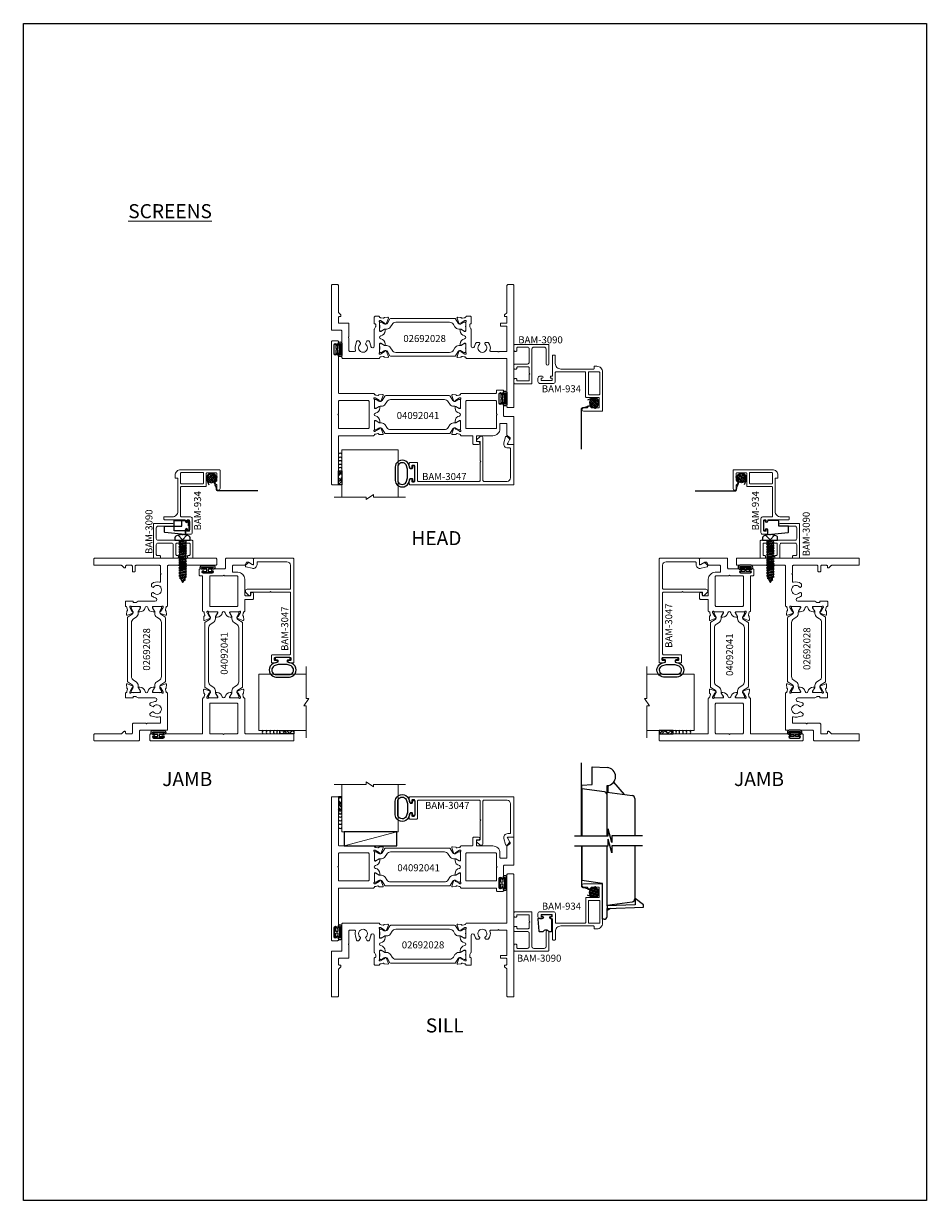
# Model space of a CAD drawing. Units: inches. Extents: x -89 to 1074, y -169 to 158.
# Drawn here: x -89 to -73, y -63 to -42 of the extents above; entities that cross this region are included whole.
import ezdxf

# ---------------------------------------------------------------- set-up
doc = ezdxf.new("R2010")
doc.units = ezdxf.units.IN
doc.header["$MEASUREMENT"] = 0
doc.linetypes.add('ACANSTGL', pattern=[0.11811, 0.07874, -0.03937])
doc.layers.get('0').update_dxf_attribs({"linetype": 'CONTINUOUS', "lineweight": 30})
for name, color, linetype in [('00-COLOR-DARKRED', 14, 'CONTINUOUS'), ('00-GASKET', 35, 'CONTINUOUS'), ('00-MISC', 42, 'CONTINUOUS'), ('Boyd_Fasteners', 3, 'CONTINUOUS')]:
    doc.layers.add(name, color=color, linetype=linetype)
for name, color, linetype, lineweight in [('00-HARDWARE', 3, 'CONTINUOUS', 25), ('BLOCKING', 3, 'CONTINUOUS', 13), ('Die#', 230, 'CONTINUOUS', 15), ('EXTRUDED VINYL', 250, 'CONTINUOUS', 25), ('Extrusions', 170, 'CONTINUOUS', 20), ('Glazing', 82, 'CONTINUOUS', 13), ('Insulbar', 3, 'CONTINUOUS', 15), ('Notes', 142, 'CONTINUOUS', 13)]:
    doc.layers.add(name, color=color, linetype=linetype, lineweight=lineweight)
doc.layers.add('AM_VIEWS', color=1, linetype='CONTINUOUS', lineweight=25, plot=False)
doc.styles.add('PART ID', font='arial.ttf')
doc.styles.get("Standard").update_dxf_attribs({"font": 'PER_____.TTF'})

# ---------------------------------------------------------------- blocks, each defined once
blk = doc.blocks.new('120-1067 CPI-9146-BL MIN')
at = {"layer": 'EXTRUDED VINYL'}
blk.add_lwpolyline([(0.137, 0.099, 0.864471), (0.065, 0.099), (0.065, 0.015, -0.413737), (0.063, 0.013), (0.035, 0.012, -0.414214), (0.025, 0.022), (0.025, 0.084, 0.414214), (0.015, 0.093), (0.01, 0.093, 0.414214), (0, 0.084), (0, -0.084, 0.414214), (0.01, -0.094), (0.015, -0.094, 0.414214), (0.025, -0.084), (0.025, -0.023, -0.414214), (0.035, -0.013), (0.063, -0.012, -0.41469), (0.065, -0.014), (0.065, -0.099, 0.864471), (0.137, -0.099), (0.137, 0.099)], format="xyb", dxfattribs=at)
blk.add_lwpolyline([(0.111, -0.096), (0.111, 0.096, 0.759806), (0.091, 0.096), (0.091, -0.096, 0.759808)], format="xyb", close=True, dxfattribs=at)
blk = doc.blocks.new('BAM-3047')
at = {"layer": 'Extrusions'}
blk.add_lwpolyline([(1.863, 0.16), (1.863, 0.849, 0.414214), (1.848, 0.864), (0.015, 0.864, 0.414214), (0, 0.849), (0, 0.776, 1), (0.045, 0.776), (0.045, 0.799, -0.414214), (0.06, 0.814), (0.08, 0.814, -0.414214), (0.095, 0.799), (0.095, 0.529, -0.414214), (0.08, 0.514), (0.06, 0.514, -0.414214), (0.045, 0.529), (0.045, 0.551, 1), (0, 0.551), (0, 0.479, 0.414214), (0.015, 0.464), (0.13, 0.464, 0.414214), (0.145, 0.479), (0.145, 0.787, -0.414214), (0.16, 0.802), (1.246, 0.802, -0.414214), (1.261, 0.787), (1.261, 0.456, -1), (1.261, 0.436), (1.261, 0.105, -0.414214), (1.246, 0.09), (1.208, 0.09, 0.668179), (1.198, 0.064), (1.253, 0.009, 0.198912), (1.275, 0), (1.28, 0, 0.414214), (1.311, 0.031), (1.311, 0.787, -0.414214), (1.326, 0.802), (1.739, 0.802, -0.414214), (1.801, 0.74), (1.801, 0.222, -0.414214), (1.786, 0.207), (1.752, 0.207, 0.493145), (1.684, 0.119), (1.713, 0.011, 0.339454), (1.728, 0), (1.728, 0, 0.198912), (1.739, 0.004), (1.782, 0.047, 0.339454), (1.784, 0.065), (1.745, 0.133, -0.57735), (1.752, 0.145), (1.848, 0.145, 0.414214)], format="xyb", close=True, dxfattribs=at)
at = {"layer": 'Die#', "style": 'PART ID', "flags": 8}
blk.add_attdef('BAM-3047', (1.319, 0.71), '', height=0.07, dxfattribs=at)
blk = doc.blocks.new('A$C84548692')
at = {"layer": 'EXTRUDED VINYL', "linetype": 'Continuous'}
h = blk.add_hatch(dxfattribs=at)
h.set_pattern_fill('AR-RSHKE', color=256, scale=0.007, angle=45, style=0)
h.set_pattern_definition([(45, (0, -0.125), (0.066822, 0.185616), [0.042, -0.035, 0.049, -0.021, 0.063, -0.028]), (45, (0.02722, -0.09283), (0.06682, 0.185616), [0.035, -0.133, 0.028, -0.042]), (45, (0.09281, -0.03962), (0.06682, 0.185616), [0.021, -0.217]), (135, (0, -0.125), (-0.10147, 0.017324), [0.0805, -0.2555]), (135, (0.0297, -0.0953), (-0.10147, 0.017324), [0.07875, -0.25725]), (135, (0.05445, -0.07055), (-0.10147, 0.017324), [0.0735, -0.2625]), (135, (0.09281, -0.039617), (-0.10147, 0.017324), [0.0805, -0.2555]), (135, (0.107657, -0.02477), (-0.10147, 0.017324), [0.0805, -0.2555]), (135, (0.14849, 0.02349), (-0.10147, 0.017324), [0.077, -0.259])])
h.paths.add_polyline_path([(0.062, -0.125), (0.062, 0.125), (0, 0.125), (0, -0.125)])
blk.add_lwpolyline([(0, -0.125), (0.062, -0.125), (0.062, 0.125), (0, 0.125)], close=True, dxfattribs=at)
blk = doc.blocks.new('120-1153 .25X.938 SB250-937X4+Z')
at = {"layer": 'EXTRUDED VINYL'}
blk.add_lwpolyline([(0, 0), (0.938, 0), (0.938, 0.25), (0, 0.25)], close=True, dxfattribs=at)
at = {"layer": 'Die#', "style": 'PART ID', "flags": 8}
blk.add_attdef('1153', (0.303, 0.063), '', height=0.125, dxfattribs=at)
blk = doc.blocks.new('BAM-3090')
at = {"layer": 'Extrusions'}
blk.add_lwpolyline([(0.621, 0.345), (0.621, 0.015, -0.414214), (0.606, 0), (0.015, 0, -0.414214), (0, 0.015), (0, 0.11, -0.414214), (0.015, 0.125), (0.035, 0.125, -0.414214), (0.05, 0.11), (0.05, 0.065, 0.414214), (0.065, 0.05), (0.239, 0.05, 0.414214), (0.27, 0.081), (0.27, 0.32, 0.414214), (0.239, 0.351), (0.015, 0.351, -0.414214), (0, 0.366), (0, 0.428, -0.414214), (0.015, 0.443), (0.035, 0.443, -0.414214), (0.05, 0.428), (0.05, 0.416, 0.414214), (0.065, 0.401), (0.255, 0.401, 0.414214), (0.27, 0.416), (0.27, 0.516, 1), (0.27, 0.536), (0.27, 0.636, 0.414214), (0.255, 0.651), (0.065, 0.651, 0.414214), (0.05, 0.636), (0.05, 0.623, -0.414214), (0.035, 0.608), (0.015, 0.608, -0.414214), (0, 0.623), (0, 0.686, -0.414214), (0.015, 0.701), (0.305, 0.701, -0.414214), (0.32, 0.686), (0.32, 0.081, 0.414214), (0.351, 0.05), (0.54, 0.05, 0.414214), (0.571, 0.081), (0.571, 0.345, -1)], format="xyb", close=True, dxfattribs=at)
at = {"layer": 'Die#', "style": 'PART ID', "flags": 8}
blk.add_attdef('BAM-3090', (0.076, -0.087), '', height=0.07, dxfattribs=at)
blk = doc.blocks.new('A$C7DD90BDF')
at = {"layer": 'Extrusions'}
for points in [[(-1.15, -0.143), (-1.15, 0.548, -0.414214), (-1.14, 0.558), (-0.813, 0.558, -1), (-0.813, 0.5), (-0.875, 0.5, 0.343757), (-0.885, 0.493, -0.779643), (-0.945, 0.493, 0.343757), (-0.955, 0.5), (-1.004, 0.5, -0.250492), (-1.012, 0.505, 0.534522), (-1.026, 0.505, -0.250492), (-1.034, 0.5), (-1.083, 0.5, 0.414214), (-1.093, 0.49), (-1.093, 0.324, 0.414214), (-1.083, 0.314), (-0.86, 0.314, -0.414214), (-0.85, 0.304), (-0.85, -0.133, 0.414214), (-0.84, -0.143), (-0.32, -0.143, 0.414214), (-0.31, -0.133), (-0.31, 0.032, -0.414214), (-0.279, 0.062), (-0.031, 0.062, -0.414214), (0, 0.032), (0, -0.032, -0.414214), (-0.031, -0.063), (-0.078, -0.063, -1), (-0.078, -0.032), (-0.062, -0.032, 0.414214), (-0.055, -0.026), (-0.055, 0.006, 0.414214), (-0.062, 0.013), (-0.248, 0.013, 0.414214), (-0.255, 0.006), (-0.255, -0.026, 0.414214), (-0.248, -0.032), (-0.232, -0.032, -1), (-0.232, -0.063), (-0.25, -0.063, 0.414214), (-0.26, -0.072), (-0.26, -0.433, -0.414214), (-0.27, -0.442), (-0.3, -0.442, -0.414214), (-0.31, -0.433), (-0.31, -0.292, 0.414214), (-0.41, -0.192), (-0.99, -0.192, 0.414214), (-1, -0.202), (-1, -0.232, -0.414214), (-1.01, -0.242), (-1.05, -0.242, -0.414214)], [(-1.1, -0.133, 0.414214), (-1.09, -0.143), (-0.91, -0.143, 0.414214), (-0.9, -0.133), (-0.9, 0.253, 0.414214), (-0.91, 0.264), (-1.09, 0.264, 0.414214), (-1.1, 0.253)]]:
    blk.add_lwpolyline(points, format="xyb", close=True, dxfattribs=at)
blk = doc.blocks.new('BAM-934')
blk.add_blockref('A$C7DD90BDF', (1.15, 0.442))
at = {"layer": 'Die#', "style": 'PART ID', "flags": 8}
blk.add_attdef('BAM-934', (0.348, 0.54), '', height=0.125, dxfattribs=at)
blk = doc.blocks.new('A$C36BD22B0')
for p, q in [((-0.182, 2.394), (0.08, 2.382)), ((-0.182, 2.083), (-0.182, 2.394)), ((0.197, 2.121), (0.387, 1.902)), ((-0.37, 2.07), (-0.182, 2.083)), ((-0.37, 2.008), (-0.37, 2.07)), ((-0.37, 2.008), (-0.37, 1.168)), ((0.037, 1.949), (-0.37, 2.005)), ((0.08, 1.899), (0.08, 2.06)), ((0.08, 1.168), (0.08, 1.899)), ((0.085, 1.168), (0.085, 1.943)), ((0.085, 1.943), (0.53, 1.882)), ((0.095, 2.062), (0.095, 1.942)), ((0.574, 1.833), (0.574, 1.168)), ((-0.37, 0.987), (-0.37, 0.369)), ((0.08, -0.08), (0.08, 0.987)), ((0.085, -0.067), (0.085, 0.987)), ((0.574, 0.987), (0.574, 0.043)), ((0, 0.318), (-0.37, 0.369)), ((0, -0.318), (0, 0.318)), ((0.728, -0.062), (0.582, 0.054)), ((0.582, 0.054), (0.582, -0.062)), ((0.582, -0.062), (0.08, -0.08)), ((0.08, -0.08), (0.08, -0.125)), ((0.08, -0.125), (0.728, -0.105)), ((0.08, -0.268), (0.08, -0.125)), ((0.085, -0.067), (0.53, -0.006)), ((0.728, -0.105), (0.728, -0.062)), ((0.03, -0.318), (0, -0.318))]:
    blk.add_line(p, q)
at = {"linetype": 'Continuous'}
blk.add_line((0.08, -0.154), (0.144, -0.123), dxfattribs=at)
for points in [[(-0.501, 1.168), (0.099, 1.168), (0.099, 1.289)], [(0.71, 1.168), (0.163, 1.168), (0.163, 1.047), (0.099, 1.289)], [(-0.501, 0.987), (0.099, 0.987), (0.099, 1.108)], [(0.71, 0.987), (0.163, 0.987), (0.163, 0.866), (0.099, 1.108)]]:
    blk.add_lwpolyline(points, dxfattribs=at)
for centre, radius, start, end in [((0.071, 2.221), 0.161, 273.283, 86.717), ((0.03, 1.899), 0.05, 0, 82.176), ((0.524, 1.833), 0.05, 0, 82.2426), ((0.524, 0.043), 0.05, 277.7574, 0), ((0.03, -0.268), 0.05, 270, 0)]:
    blk.add_arc(centre, radius, start, end)
blk = doc.blocks.new('A$C37D81C64')
at = {"layer": '00-COLOR-DARKRED', "linetype": 'Continuous'}
h = blk.add_hatch(dxfattribs=at)
h.set_pattern_fill('ANSI38', color=256, scale=0.2, style=0)
h.set_pattern_definition([(45, (-238.370269, -186.58466), (-0.0176776695, 0.0176776695), []), (135, (-238.370269, -186.58466), (-0.0530330086, 0.0176776695), [0.0625, -0.0375])])
edge = h.paths.add_edge_path()
edge.add_arc((-0.093, -0.003), 0.081, -90, 120.1468, ccw=False)
edge.add_arc((-0.093, -0.003), 0.081, 120.1468, 270, ccw=False)
blk.add_lwpolyline([(-0.319, 0.825), (-0.319, 0.113, 0.414214), (-0.293, 0.086, -0.131652), (-0.218, 0.066, 0.043571), (-0.2, 0.058, 0.264183), (-0.148, 0.065, -1.758224), (-0.126, -0.084), (-0.213, -0.049)], format="xyb", dxfattribs=at)
blk.add_circle((-0.093, -0.003), 0.081, dxfattribs=at)
blk = doc.blocks.new('BAM-3026')
at = {"layer": 'Extrusions'}
blk.add_lwpolyline([(0.11, 2.188), (0.015, 2.188, 0.414214), (0, 2.172), (0, 0.015, 0.414214), (0.015, 0), (0.11, 0, 0.414214), (0.125, 0.015), (0.125, 0.489, -0.198912), (0.129, 0.5), (0.166, 0.536, 0.198912), (0.17, 0.547), (0.17, 0.552, 0.414214), (0.155, 0.567), (0.14, 0.567, -0.414214), (0.125, 0.582), (0.125, 0.672, -0.414214), (0.14, 0.687), (0.227, 0.687, 0.414214), (0.242, 0.702), (0.242, 0.722, 0.414214), (0.227, 0.737), (0.14, 0.737, -0.414214), (0.125, 0.752), (0.125, 1.172, -0.414214), (0.14, 1.188), (0.266, 1.188, -1), (0.286, 1.188), (0.413, 1.188, -0.507388), (0.427, 1.168, 0.255426), (0.453, 1.034, 0.223054), (0.465, 1.029), (0.498, 1.029, 0.267949), (0.511, 1.036), (0.516, 1.044, 0.3685), (0.512, 1.063, -2.817292), (0.613, 1.063, 0.3685), (0.609, 1.044), (0.614, 1.036, 0.267949), (0.627, 1.029), (0.66, 1.029, 0.223054), (0.672, 1.034, 0.12918), (0.702, 1.1, -0.914245), (0.763, 1.094), (0.763, 0.795, 0.131652), (0.765, 0.788), (0.785, 0.753, -0.131652), (0.787, 0.746), (0.787, 0.708, -0.414214), (0.779, 0.7), (0.771, 0.7, 0.414214), (0.763, 0.692), (0.763, 0.577, 0.414214), (0.778, 0.562), (0.845, 0.562, 0.414214), (0.857, 0.575), (0.857, 0.575, -0.407559), (0.869, 0.587, 0.059828), (0.884, 0.59), (0.919, 0.599, -0.356407), (0.933, 0.593, 0.260787), (0.943, 0.586), (1.001, 0.581, 0.548619), (1.014, 0.597), (0.982, 0.685, 0.176327), (0.977, 0.691), (0.959, 0.701, 0.57735), (0.947, 0.694), (0.947, 0.69, -0.267949), (0.941, 0.679), (0.874, 0.64, -0.131652), (0.868, 0.639), (0.862, 0.639, -0.679752), (0.853, 0.659, 0.207199), (0.857, 0.668), (0.857, 0.82, -0.414214), (0.869, 0.832), (0.878, 0.832, -0.137872), (0.884, 0.83), (0.944, 0.793, 0.585524), (0.956, 0.8), (0.956, 0.82, 0.364185), (0.878, 0.913, -0.839747), (0.878, 0.962, 0.364185), (0.956, 1.055), (0.956, 1.075, 0.585524), (0.944, 1.082), (0.884, 1.045, -0.137872), (0.878, 1.043), (0.869, 1.043, -0.414214), (0.857, 1.055), (0.857, 1.207, 0.207199), (0.853, 1.216, -0.679752), (0.862, 1.236), (0.868, 1.236, -0.131652), (0.874, 1.235), (0.941, 1.196, -0.267949), (0.947, 1.185), (0.947, 1.181, 0.57735), (0.959, 1.174), (0.977, 1.184, 0.176327), (0.982, 1.19), (1.014, 1.278, 0.548619), (1.001, 1.294), (0.943, 1.289, 0.260787), (0.933, 1.282, -0.356407), (0.919, 1.276), (0.884, 1.285, 0.059828), (0.869, 1.288, -0.407559), (0.857, 1.299), (0.857, 1.3, 0.414214), (0.845, 1.312), (0.14, 1.312, -0.414214), (0.125, 1.327), (0.125, 2.172, 0.414214)], format="xyb", close=True, dxfattribs=at)
at = {"layer": 'Die#', "style": 'PART ID', "flags": 8}
blk.add_attdef('BAM-3026', (0.845, 0.774), '', height=0.07, rotation=90, dxfattribs=at)
blk = doc.blocks.new('BAM-3028')
at = {"layer": 'Extrusions'}
blk.add_lwpolyline([(0.89, 0.672), (0.89, 0.582, -0.414214), (0.875, 0.567), (0.86, 0.567, 0.414214), (0.845, 0.552), (0.845, 0.547, 0.198912), (0.849, 0.536), (0.885, 0.5, -0.198912), (0.89, 0.489), (0.89, 0.015, 0.414214), (0.905, 0), (1, 0, 0.414214), (1.015, 0.015), (1.015, 0.797, 0.414214), (1, 0.812), (0.842, 0.812, -0.414214), (0.827, 0.827), (0.827, 1.298, 0.414214), (0.812, 1.313), (0.169, 1.313, 0.414214), (0.157, 1.301), (0.157, 1.3, -0.407559), (0.146, 1.288, 0.059828), (0.131, 1.285), (0.095, 1.276, -0.356407), (0.081, 1.282, 0.260787), (0.072, 1.289), (0.013, 1.294, 0.548619), (0.001, 1.278), (0.033, 1.19, 0.176327), (0.038, 1.184), (0.055, 1.174, 0.57735), (0.067, 1.181), (0.067, 1.185, -0.267949), (0.073, 1.196), (0.141, 1.235, -0.131652), (0.147, 1.236), (0.153, 1.236, -0.679752), (0.161, 1.216, 0.207199), (0.157, 1.207), (0.157, 1.055, -0.414214), (0.145, 1.043), (0.137, 1.043, -0.137872), (0.131, 1.045), (0.071, 1.082, 0.585524), (0.059, 1.075), (0.059, 1.055, 0.364185), (0.137, 0.962, -0.839747), (0.137, 0.913, 0.364185), (0.059, 0.82), (0.059, 0.8, 0.585524), (0.071, 0.793), (0.131, 0.83, -0.137872), (0.137, 0.832), (0.145, 0.832, -0.414214), (0.157, 0.82), (0.157, 0.668, 0.207199), (0.161, 0.659, -0.679752), (0.153, 0.639), (0.147, 0.639, -0.131652), (0.141, 0.64), (0.073, 0.679, -0.267949), (0.067, 0.69), (0.067, 0.694, 0.57735), (0.055, 0.701), (0.038, 0.691, 0.176327), (0.033, 0.685), (0.001, 0.597, 0.548619), (0.013, 0.581), (0.072, 0.586, 0.260787), (0.081, 0.593, -0.356407), (0.095, 0.599), (0.131, 0.59, 0.059828), (0.146, 0.587, -0.407559), (0.157, 0.576), (0.157, 0.575, 0.414214), (0.169, 0.563), (0.236, 0.563, 0.414214), (0.251, 0.578), (0.251, 0.692, 0.414214), (0.243, 0.7), (0.235, 0.7, -0.414214), (0.227, 0.708), (0.227, 0.746, -0.131652), (0.229, 0.753), (0.249, 0.788, 0.131652), (0.251, 0.795), (0.251, 1.094, -0.914245), (0.312, 1.1, 0.020684), (0.315, 1.088), (0.336, 1.011, 0.339454), (0.35, 1), (0.371, 1, 0.267949), (0.384, 1.008), (0.405, 1.044, 0.3685), (0.402, 1.063, -2.817292), (0.502, 1.063, 0.3685), (0.499, 1.044), (0.52, 1.008, 0.267949), (0.533, 1), (0.554, 1, 0.339454), (0.569, 1.011), (0.589, 1.088, 0.143259), (0.587, 1.168, -0.507388), (0.602, 1.188), (0.687, 1.188, -0.414214), (0.702, 1.173), (0.702, 0.947, -1), (0.702, 0.927), (0.702, 0.702, 0.414214), (0.717, 0.687), (0.875, 0.687, -0.414214)], format="xyb", close=True, dxfattribs=at)
at = {"layer": 'Die#', "style": 'PART ID', "flags": 8}
blk.add_attdef('BAM-3028', (0.243, 0.773), '', height=0.07, rotation=90, dxfattribs=at)
blk = doc.blocks.new('120-1272 39mm OFFSET INSULBAR')
at = {"layer": 'Insulbar'}
blk.add_lwpolyline([(0.202, 0.226, 0.258618), (0.185, 0.217), (0.138, 0.142, -0.404026), (0.083, 0.129), (0.031, 0.158, 0.131652), (0.027, 0.159), (0.016, 0.159, 0.414214), (0, 0.144), (0, 0.124, 0.044632), (0, 0.122, -0.089443), (0, 0.037, 0.044632), (0, 0.036), (0, 0.016, 0.414214), (0.016, 0), (0.027, 0, 0.131652), (0.031, 0.001), (0.085, 0.032, -0.131652), (0.101, 0.036), (0.126, 0.036, 0.258618), (0.193, 0.073), (0.221, 0.118, -0.258618), (0.288, 0.156), (1.248, 0.156, -0.258618), (1.314, 0.118), (1.343, 0.073, 0.258618), (1.409, 0.036), (1.434, 0.036, -0.131652), (1.45, 0.032), (1.504, 0.001, 0.131652), (1.508, 0), (1.52, 0, 0.414214), (1.535, 0.016), (1.535, 0.036, 0.044632), (1.535, 0.037, -0.089443), (1.535, 0.122, 0.044632), (1.535, 0.124), (1.535, 0.144, 0.414214), (1.52, 0.159), (1.508, 0.159, 0.131652), (1.504, 0.158), (1.452, 0.129, -0.404026), (1.397, 0.142), (1.35, 0.217, 0.258618), (1.334, 0.226)], format="xyb", close=True, dxfattribs=at)
at = {"layer": 'Die#', "style": 'PART ID', "flags": 8}
blk.add_attdef('1272', (0.664, 0.161), '', height=0.0592, dxfattribs=at)
blk = doc.blocks.new('02692028')
at = {"layer": 'Extrusions'}
for name, p in [('BAM-3026', (-0.001, -0.001)), ('BAM-3028', (2.234, -0.001))]:
    blk.add_blockref(name, p, dxfattribs=at)
at = {"layer": 'Insulbar'}
blk.add_blockref('120-1272 39mm OFFSET INSULBAR', (0.856, 1.048), dxfattribs=at)
at = {"layer": 'Insulbar', "xscale": -1, "rotation": 180}
blk.add_blockref('120-1272 39mm OFFSET INSULBAR', (0.856, 0.825), dxfattribs=at)
at = {"layer": 'Die#', "style": 'PART ID', "flags": 8}
blk.add_attdef('02692028', (1.124, 0.869), '', height=0.156, dxfattribs=at)
blk = doc.blocks.new('A$C10f7fcd0')
at = {"layer": 'Extrusions'}
for points in [[(0.125, 1.688, -0.414214), (0.11, 1.703), (0.11, 2.548, 0.414214), (0.095, 2.563), (0, 2.563, 0.414214), (-0.015, 2.548), (-0.015, 0.015, 0.414214), (0, 0), (0.095, 0, 0.414214), (0.11, 0.015), (0.11, 0.073, 1), (0.08, 0.073), (0.08, 0.07, -1), (0.03, 0.07), (0.03, 0.231, -1), (0.08, 0.231), (0.08, 0.228, 1), (0.11, 0.228), (0.11, 0.923, -0.414214), (0.125, 0.938), (0.737, 0.938, 0.414214), (0.749, 0.95), (0.749, 0.95, -0.407559), (0.76, 0.962, 0.059828), (0.775, 0.965), (0.811, 0.974, -0.356407), (0.825, 0.968, 0.260787), (0.834, 0.961), (0.893, 0.956, 0.548619), (0.905, 0.972), (0.873, 1.06, 0.176327), (0.868, 1.066), (0.851, 1.076, 0.57735), (0.839, 1.069), (0.839, 1.065, -0.267949), (0.833, 1.054), (0.765, 1.015, -0.131652), (0.759, 1.014), (0.753, 1.014, -0.679752), (0.745, 1.034, 0.207199), (0.749, 1.043), (0.749, 1.195, -0.414214), (0.761, 1.207), (0.769, 1.207, -0.137872), (0.775, 1.205), (0.835, 1.168, 0.585524), (0.847, 1.175), (0.847, 1.195, 0.364185), (0.769, 1.288, -0.839747), (0.769, 1.337, 0.364185), (0.847, 1.43), (0.847, 1.45, 0.585524), (0.835, 1.457), (0.775, 1.42, -0.137872), (0.769, 1.418), (0.761, 1.418, -0.414214), (0.749, 1.43), (0.749, 1.582, 0.207199), (0.745, 1.591, -0.679752), (0.753, 1.611), (0.759, 1.611, -0.131652), (0.765, 1.61), (0.833, 1.571, -0.267949), (0.839, 1.56), (0.839, 1.556, 0.57735), (0.851, 1.549), (0.868, 1.559, 0.176327), (0.873, 1.565), (0.905, 1.653, 0.548619), (0.893, 1.669), (0.834, 1.664, 0.260787), (0.825, 1.657, -0.356407), (0.811, 1.651), (0.775, 1.66, 0.059828), (0.76, 1.663, -0.407559), (0.749, 1.675), (0.749, 1.676, 0.414214), (0.737, 1.688)], [(0.11, 1.322, 1), (0.11, 1.302), (0.11, 1.078, 0.414214), (0.125, 1.063), (0.64, 1.063, 0.414214), (0.655, 1.078), (0.655, 1.548, 0.414214), (0.64, 1.563), (0.125, 1.563, 0.414214), (0.11, 1.548)]]:
    blk.add_lwpolyline(points, format="xyb", close=True, dxfattribs=at)
blk = doc.blocks.new('BAM-3040')
at = {"layer": 'Extrusions'}
blk.add_blockref('A$C10f7fcd0', (0.015, 0), dxfattribs=at)
at = {"layer": 'Die#', "style": 'PART ID', "flags": 8}
blk.add_attdef('BAM-3040', (0.755, 1.083), '', height=0.07, rotation=90, dxfattribs=at)
blk = doc.blocks.new('A$C89362454')
at = {"layer": 'Extrusions'}
for points in [[(0.796, 0.015, 0.414214), (0.811, 0), (0.906, 0, 0.414214), (0.921, 0.015), (0.921, 0.073, 1), (0.891, 0.073), (0.891, 0.07, -1), (0.841, 0.07), (0.841, 0.231, -1), (0.891, 0.231), (0.891, 0.228, 1), (0.921, 0.228), (0.921, 0.453, -0.414214), (0.936, 0.468), (1.093, 0.468, 0.414214), (1.108, 0.483), (1.108, 0.953, 0.414214), (1.093, 0.968), (1.009, 0.968, 0.57735), (0.996, 0.946), (1.036, 0.876, -0.131652), (1.038, 0.869), (1.038, 0.853, -0.267949), (1.031, 0.84), (0.991, 0.817, 0.267949), (0.983, 0.804), (0.983, 0.608, -0.414214), (0.968, 0.593), (0.873, 0.593, -0.414214), (0.858, 0.608), (0.858, 0.687, 0.414214), (0.733, 0.812), (0.454, 0.812, -0.414214), (0.439, 0.827), (0.439, 0.903, -0.414214), (0.454, 0.918), (0.476, 0.918, 1), (0.476, 0.968), (0.391, 0.968, 0.414214), (0.376, 0.953), (0.376, 0.827, -0.414214), (0.361, 0.812), (0.169, 0.812, 0.414214), (0.157, 0.8), (0.157, 0.799, -0.407559), (0.146, 0.787, 0.059828), (0.131, 0.785), (0.095, 0.775, -0.356407), (0.081, 0.782, 0.260787), (0.072, 0.788), (0.013, 0.793, 0.548619), (0.001, 0.777), (0.033, 0.69, 0.176327), (0.038, 0.683), (0.055, 0.673, 0.57735), (0.067, 0.68), (0.067, 0.685, -0.267949), (0.073, 0.695), (0.141, 0.734, -0.131652), (0.147, 0.736), (0.153, 0.736, -0.679752), (0.161, 0.715, 0.207199), (0.157, 0.706), (0.157, 0.555, -0.414214), (0.145, 0.543), (0.137, 0.543, -0.137872), (0.131, 0.545), (0.071, 0.581, 0.585524), (0.059, 0.574), (0.059, 0.554, 0.364185), (0.137, 0.462, -0.839747), (0.137, 0.412, 0.364185), (0.059, 0.32), (0.059, 0.3, 0.585524), (0.071, 0.293), (0.131, 0.329, -0.137872), (0.137, 0.331), (0.145, 0.331, -0.414214), (0.157, 0.319), (0.157, 0.168, 0.207199), (0.161, 0.159, -0.679752), (0.153, 0.138), (0.147, 0.138, -0.131652), (0.141, 0.14), (0.073, 0.179, -0.267949), (0.067, 0.189), (0.067, 0.194, 0.57735), (0.055, 0.201), (0.038, 0.191, 0.176327), (0.033, 0.184), (0.001, 0.097, 0.548619), (0.013, 0.081), (0.072, 0.086, 0.260787), (0.081, 0.092, -0.356407), (0.095, 0.099), (0.131, 0.089, 0.059828), (0.146, 0.087, -0.407559), (0.157, 0.075), (0.157, 0.074, 0.414214), (0.169, 0.062), (0.781, 0.062, -0.414214), (0.796, 0.047)], [(0.781, 0.187), (0.266, 0.187, -0.414214), (0.251, 0.202), (0.251, 0.672, -0.414214), (0.266, 0.687), (0.781, 0.687, -0.414214), (0.796, 0.672), (0.796, 0.447, -1), (0.796, 0.427), (0.796, 0.202, -0.414214)]]:
    blk.add_lwpolyline(points, format="xyb", close=True, dxfattribs=at)
blk = doc.blocks.new('BAM-3041')
at = {"layer": 'Extrusions'}
blk.add_blockref('A$C89362454', (0, 0), dxfattribs=at)
at = {"layer": 'Die#', "style": 'PART ID', "flags": 8}
blk.add_attdef('BAM-3041', (0.238, 0.209), '', height=0.07, rotation=90, dxfattribs=at)
blk = doc.blocks.new('04092041')
blk.add_line((0.582, 0.175), (0.582, 0.175))
at = {"layer": 'Extrusions'}
for name, p in [('BAM-3040', (0, 0)), ('BAM-3041', (2.142, 0.876))]:
    blk.add_blockref(name, p, dxfattribs=at)
at = {"layer": 'Insulbar'}
blk.add_blockref('120-1272 39mm OFFSET INSULBAR', (0.764, 1.424), dxfattribs=at)
at = {"layer": 'Insulbar', "xscale": -1, "rotation": 180}
blk.add_blockref('120-1272 39mm OFFSET INSULBAR', (0.764, 1.201), dxfattribs=at)
at = {"layer": 'Die#', "style": 'PART ID', "flags": 8}
blk.add_attdef('04092041', (1.044, 1.227), '', height=0.156, dxfattribs=at)
blk = doc.blocks.new('A$C7B1974E5')
at = {"layer": 'Boyd_Fasteners'}
for p, q in [((-0.135, 0.041), (-0.135, 0)), ((-0.135, 0), (0.135, 0)), ((0, 0.005), (-0.079, 0.085)), ((0.038, 0), (-0.048, -0.019)), ((-0.01, 0.092), (-0.01, 0.097)), ((0.01, 0.092), (-0.01, 0.092)), ((0.079, 0.085), (0, 0.005)), ((0.01, 0.097), (0.01, 0.092)), ((0.074, -0.006), (0.065, 0)), ((0.135, 0), (0.135, 0.041)), ((-0.065, -0.029), (0.074, -0.006)), ((-0.048, -0.019), (-0.065, -0.029)), ((-0.065, -0.029), (-0.048, -0.039)), ((-0.065, -0.075), (0.074, -0.052)), ((-0.048, -0.065), (-0.065, -0.075)), ((-0.065, -0.075), (-0.048, -0.085)), ((-0.065, -0.122), (0.074, -0.099)), ((-0.048, -0.112), (-0.065, -0.122)), ((-0.065, -0.122), (-0.048, -0.132)), ((-0.065, -0.168), (0.074, -0.145)), ((-0.048, -0.158), (-0.065, -0.168)), ((-0.065, -0.168), (-0.048, -0.178)), ((-0.065, -0.215), (0.074, -0.192)), ((-0.048, -0.205), (-0.065, -0.215)), ((-0.048, 0), (-0.048, -0.019)), ((-0.048, -0.039), (0.057, -0.016)), ((-0.048, -0.039), (-0.048, -0.065)), ((0.057, -0.042), (-0.048, -0.065)), ((-0.048, -0.085), (0.057, -0.062)), ((-0.048, -0.085), (-0.048, -0.112)), ((0.057, -0.089), (-0.048, -0.112)), ((-0.048, -0.132), (0.057, -0.109)), ((-0.048, -0.132), (-0.048, -0.158)), ((0.057, -0.135), (-0.048, -0.158)), ((-0.048, -0.178), (0.057, -0.155)), ((-0.048, -0.178), (-0.048, -0.205)), ((0.057, -0.182), (-0.048, -0.205)), ((-0.048, -0.225), (0.057, -0.202)), ((0.057, -0.016), (0.074, -0.006)), ((0.057, -0.016), (0.057, -0.042)), ((0.074, -0.052), (0.057, -0.042)), ((0.057, -0.062), (0.074, -0.052)), ((0.057, -0.062), (0.057, -0.089)), ((0.074, -0.099), (0.057, -0.089)), ((0.057, -0.109), (0.074, -0.099)), ((0.057, -0.109), (0.057, -0.135)), ((0.074, -0.145), (0.057, -0.135)), ((0.057, -0.155), (0.074, -0.145)), ((0.057, -0.155), (0.057, -0.182)), ((0.074, -0.192), (0.057, -0.182)), ((0.057, -0.202), (0.074, -0.192)), ((0.057, -0.202), (0.057, -0.228)), ((-0.065, -0.215), (-0.048, -0.225)), ((-0.065, -0.261), (0.074, -0.238)), ((-0.048, -0.251), (-0.065, -0.261)), ((-0.065, -0.261), (-0.048, -0.271)), ((-0.065, -0.308), (0.074, -0.285)), ((-0.048, -0.298), (-0.065, -0.308)), ((-0.065, -0.308), (-0.048, -0.318)), ((-0.065, -0.354), (0.074, -0.331)), ((-0.048, -0.344), (-0.065, -0.354)), ((-0.065, -0.354), (-0.048, -0.364)), ((-0.065, -0.401), (0.074, -0.378)), ((-0.048, -0.391), (-0.065, -0.401)), ((-0.065, -0.401), (-0.048, -0.411)), ((-0.048, -0.251), (-0.048, -0.225)), ((0.057, -0.228), (-0.048, -0.251)), ((-0.048, -0.271), (0.057, -0.248)), ((-0.048, -0.298), (-0.048, -0.271)), ((0.057, -0.275), (-0.048, -0.298)), ((-0.048, -0.318), (0.057, -0.295)), ((-0.048, -0.344), (-0.048, -0.318)), ((0.057, -0.321), (-0.048, -0.344)), ((-0.048, -0.364), (0.057, -0.341)), ((-0.048, -0.391), (-0.048, -0.364)), ((0.057, -0.368), (-0.048, -0.391)), ((-0.048, -0.411), (0.057, -0.388)), ((-0.048, -0.437), (-0.048, -0.411)), ((0.057, -0.414), (-0.048, -0.437)), ((0.074, -0.238), (0.057, -0.228)), ((0.057, -0.248), (0.074, -0.238)), ((0.057, -0.275), (0.057, -0.248)), ((0.074, -0.285), (0.057, -0.275)), ((0.057, -0.295), (0.074, -0.285)), ((0.057, -0.321), (0.057, -0.295)), ((0.074, -0.331), (0.057, -0.321)), ((0.057, -0.341), (0.074, -0.331)), ((0.057, -0.368), (0.057, -0.341)), ((0.074, -0.378), (0.057, -0.368)), ((0.057, -0.388), (0.074, -0.378)), ((0.057, -0.414), (0.057, -0.388)), ((0.074, -0.424), (0.057, -0.414)), ((-0.065, -0.447), (0.074, -0.424)), ((-0.048, -0.437), (-0.065, -0.447)), ((-0.065, -0.447), (-0.048, -0.457)), ((-0.065, -0.494), (0.074, -0.471)), ((-0.048, -0.484), (-0.065, -0.494)), ((-0.065, -0.494), (-0.048, -0.504)), ((-0.065, -0.54), (0.074, -0.517)), ((-0.048, -0.53), (-0.065, -0.54)), ((-0.065, -0.54), (-0.048, -0.55)), ((-0.065, -0.587), (0.074, -0.564)), ((-0.048, -0.577), (-0.065, -0.587)), ((-0.065, -0.587), (-0.048, -0.597)), ((-0.065, -0.633), (0.074, -0.61)), ((-0.048, -0.623), (-0.065, -0.633)), ((-0.048, -0.457), (0.057, -0.434)), ((-0.048, -0.457), (-0.048, -0.484)), ((0.057, -0.461), (-0.048, -0.484)), ((-0.048, -0.504), (0.057, -0.481)), ((-0.048, -0.504), (-0.048, -0.53)), ((0.057, -0.507), (-0.048, -0.53)), ((-0.048, -0.55), (0.057, -0.527)), ((-0.048, -0.55), (-0.048, -0.577)), ((0.057, -0.554), (-0.048, -0.577)), ((-0.048, -0.597), (0.057, -0.574)), ((-0.048, -0.597), (-0.048, -0.623)), ((0.057, -0.6), (-0.048, -0.623)), ((-0.048, -0.643), (0.057, -0.62)), ((0.057, -0.62), (0.054, -0.647)), ((0.057, -0.434), (0.074, -0.424)), ((0.057, -0.434), (0.057, -0.461)), ((0.074, -0.471), (0.057, -0.461)), ((0.057, -0.481), (0.074, -0.471)), ((0.057, -0.481), (0.057, -0.507)), ((0.074, -0.517), (0.057, -0.507)), ((0.057, -0.527), (0.074, -0.517)), ((0.057, -0.527), (0.057, -0.554)), ((0.074, -0.564), (0.057, -0.554)), ((0.057, -0.574), (0.074, -0.564)), ((0.057, -0.574), (0.057, -0.6)), ((0.074, -0.61), (0.057, -0.6)), ((0.057, -0.62), (0.074, -0.61)), ((-0.065, -0.633), (-0.048, -0.643)), ((-0.053, -0.68), (0.072, -0.657)), ((-0.035, -0.67), (-0.053, -0.68)), ((-0.053, -0.68), (-0.027, -0.691)), ((-0.048, -0.643), (-0.035, -0.67)), ((0.054, -0.647), (-0.035, -0.67)), ((-0.027, -0.691), (0.045, -0.67)), ((-0.027, -0.691), (-0.004, -0.745)), ((0.034, -0.694), (-0.014, -0.719)), ((-0.014, -0.719), (0.052, -0.704)), ((-0.014, -0.719), (0.024, -0.718)), ((0.024, -0.718), (0.013, -0.744)), ((0.024, -0.718), (0.052, -0.704)), ((0.045, -0.67), (0.034, -0.694)), ((0.052, -0.704), (0.034, -0.694)), ((0.045, -0.67), (0.072, -0.657)), ((0.072, -0.657), (0.054, -0.647))]:
    blk.add_line(p, q, dxfattribs=at)
for centre, radius, start, end in [((-0.104, 0.041), 0.0312, 117.0959, 180), ((0, -0.162), 0.259, 92.2421, 117.0959), ((0, -0.162), 0.259, 62.9041, 87.7579), ((0.104, 0.041), 0.0312, 0, 62.9041), ((0.005, -0.741), 0.009, 203.0007, 337.5051)]:
    blk.add_arc(centre, radius, start, end, dxfattribs=at)
blk = doc.blocks.new('1 IN  GLAZING')
at = {"layer": 'Glazing'}
for p, q in [((-0.073, 1.095), (0.499, 1.095)), ((0.062, 0.25), (0.062, 1.095)), ((0.499, 1.05), (0.627, 1.139)), ((0.499, 1.095), (0.499, 1.05)), ((0.627, 1.095), (0.627, 1.139)), ((1.198, 1.095), (0.627, 1.095)), ((1.061, 0.25), (1.061, 1.095)), ((0.062, 0.25), (1.061, 0.25))]:
    blk.add_line(p, q, dxfattribs=at)

msp = doc.modelspace()

# ---------------------------------------------------------------- linework, layer by layer
at = {"layer": '00-COLOR-DARKRED', "linetype": 'Continuous'}
msp.add_line((-79.543441, -56.022903), (-79.543441, -54.722269), dxfattribs=at)
at = {"layer": '00-HARDWARE', "linetype": 'ACANSTGL'}
msp.add_line((-86.5442, -50.410063), (-86.5442, -50.598063), dxfattribs=at)
at = {"layer": '00-HARDWARE', "linetype": 'Continuous'}
msp.add_lwpolyline([(-86.5292, -50.410063), (-86.5292, -50.598063), (-86.791665, -50.598063), (-86.791665, -50.410063)], close=True, dxfattribs=at)
at = {"layer": 'AM_VIEWS'}
msp.add_lwpolyline([(-89.474968, -41.567641), (-73.399968, -41.567641), (-73.399968, -62.513853), (-89.474968, -62.513853)], close=True, dxfattribs=at)
at = {"layer": 'BLOCKING'}
msp.add_line((-82.826304, -55.953442), (-83.764304, -56.203442), dxfattribs=at)
at = {"layer": 'EXTRUDED VINYL'}
for points in [[(-82.511571, -49.577313), (-82.511571, -49.452313, 0.414213562), (-82.521571, -49.442313), (-82.541571, -49.442313, 0.414213562), (-82.551571, -49.452313), (-82.551571, -49.482313, -0.414213562), (-82.561571, -49.492313), (-82.584306, -49.492313, -0.324919696), (-82.593816, -49.485403), (-82.619464, -49.406468, 0.601022169), (-82.844716, -49.406269, 0.122948911), (-82.857274, -49.456564), (-82.857274, -49.698061, 0.122948911), (-82.844716, -49.748356, 0.601022169), (-82.619464, -49.748157), (-82.593816, -49.669222, -0.324919696), (-82.584306, -49.662313), (-82.561571, -49.662313, -0.414213562), (-82.551571, -49.672313), (-82.551571, -49.702313, 0.414213562), (-82.541571, -49.712313), (-82.521571, -49.712313, 0.414213562), (-82.511571, -49.702313)], [(-82.66092, -49.730124), (-82.636614, -49.655317), (-82.636614, -49.499308), (-82.66092, -49.424501, 0.586718901), (-82.804997, -49.427421, 0.122948911), (-82.812274, -49.456564), (-82.812274, -49.698061, 0.122948911), (-82.804997, -49.727204, 0.586718901)], [(-86.644643, -50.413099), (-86.601643, -50.413099, -0.414213562), (-86.591643, -50.423099), (-86.591643, -50.431299, 1), (-86.556643, -50.431299), (-86.556643, -50.430599, -1), (-86.521643, -50.430599), (-86.521643, -50.575599, -1), (-86.556643, -50.575599), (-86.556643, -50.574899, 1), (-86.591643, -50.574899), (-86.591643, -50.651985, -0.445446416), (-86.602695, -50.66193), (-86.957695, -50.624357, -0.383655581), (-86.966643, -50.614412), (-86.966643, -50.523099, -0.414213562), (-86.956643, -50.513099), (-86.664643, -50.513099, 0.414213562), (-86.654643, -50.503099), (-86.654643, -50.423099, -0.414213562)], [(-76.03879, -50.413099), (-76.21879, -50.413099, 0.414213562), (-76.22879, -50.423099), (-76.22879, -50.431299, -1), (-76.26379, -50.431299), (-76.26379, -50.430599, 1), (-76.29879, -50.430599), (-76.29879, -50.575599, 1), (-76.26379, -50.575599), (-76.26379, -50.574899, -1), (-76.22879, -50.574899), (-76.22879, -50.651985, 0.445446416), (-76.217737, -50.66193), (-75.862737, -50.624357, 0.383655581), (-75.85379, -50.614412), (-75.85379, -50.523099, 0.414213562), (-75.86379, -50.513099), (-76.01879, -50.513099, -0.414213562), (-76.02879, -50.503099), (-76.02879, -50.423099, 0.414213562)], [(-84.861643, -52.852208), (-84.986643, -52.852208, 0.414213562), (-84.996643, -52.862208), (-84.996643, -52.882208, 0.414213562), (-84.986643, -52.892208), (-84.956643, -52.892208, -0.414213562), (-84.946643, -52.902208), (-84.946643, -52.924942, -0.324919696), (-84.953552, -52.934453), (-85.032487, -52.9601, 0.601022169), (-85.032686, -53.185353, 0.122948911), (-84.982392, -53.19791), (-84.740894, -53.19791, 0.122948911), (-84.690599, -53.185353, 0.601022169), (-84.690798, -52.9601), (-84.769733, -52.934453, -0.324919696), (-84.776643, -52.924942), (-84.776643, -52.902208, -0.414213562), (-84.766643, -52.892208), (-84.736643, -52.892208, 0.414213562), (-84.726643, -52.882208), (-84.726643, -52.862208, 0.414213562), (-84.736643, -52.852208)], [(-84.708831, -53.001557), (-84.783639, -52.97725), (-84.939647, -52.97725), (-85.014454, -53.001557, 0.586718901), (-85.011534, -53.145634, 0.122948911), (-84.982392, -53.15291), (-84.740894, -53.15291, 0.122948911), (-84.711751, -53.145634, 0.586718901)], [(-77.95879, -52.852208), (-77.83379, -52.852208, -0.414213562), (-77.82379, -52.862208), (-77.82379, -52.882208, -0.414213562), (-77.83379, -52.892208), (-77.86379, -52.892208, 0.414213562), (-77.87379, -52.902208), (-77.87379, -52.924942, 0.324919696), (-77.86688, -52.934453), (-77.787946, -52.9601, -0.601022169), (-77.787746, -53.185353, -0.122948911), (-77.838041, -53.19791), (-78.079539, -53.19791, -0.122948911), (-78.129833, -53.185353, -0.601022169), (-78.129634, -52.9601), (-78.0507, -52.934453, 0.324919696), (-78.04379, -52.924942), (-78.04379, -52.902208, 0.414213562), (-78.05379, -52.892208), (-78.08379, -52.892208, -0.414213562), (-78.09379, -52.882208), (-78.09379, -52.862208, -0.414213562), (-78.08379, -52.852208)], [(-78.111601, -53.001557), (-78.036794, -52.97725), (-77.880786, -52.97725), (-77.805978, -53.001557, -0.586718901), (-77.808898, -53.145634, -0.122948911), (-77.838041, -53.15291), (-78.079539, -53.15291, -0.122948911), (-78.108682, -53.145634, -0.586718901)], [(-82.511571, -55.528442), (-82.511571, -55.653442, -0.414213562), (-82.521571, -55.663442), (-82.541571, -55.663442, -0.414213562), (-82.551571, -55.653442), (-82.551571, -55.623442, 0.414213562), (-82.561571, -55.613442), (-82.584306, -55.613442, 0.324919696), (-82.593816, -55.620352), (-82.619464, -55.699287, -0.601022169), (-82.844716, -55.699486, -0.122948911), (-82.857274, -55.649191), (-82.857274, -55.407693, -0.122948911), (-82.844716, -55.357399, -0.601022169), (-82.619464, -55.357598), (-82.593816, -55.436533, 0.324919696), (-82.584306, -55.443442), (-82.561571, -55.443442, 0.414213562), (-82.551571, -55.433442), (-82.551571, -55.403442, -0.414213562), (-82.541571, -55.393442), (-82.521571, -55.393442, -0.414213562), (-82.511571, -55.403442)], [(-82.66092, -55.375631), (-82.636614, -55.450438), (-82.636614, -55.606446), (-82.66092, -55.681254, -0.586718901), (-82.804997, -55.678334, -0.122948911), (-82.812274, -55.649191), (-82.812274, -55.407693, -0.122948911), (-82.804997, -55.378551, -0.586718901)], [(-80.082114, -57.727652, 0.414213562), (-80.072114, -57.717652), (-80.072114, -57.507652, 0.414213562), (-80.082114, -57.497652), (-80.090314, -57.497652, -1), (-80.090314, -57.462652), (-80.089614, -57.462652, 1), (-80.089614, -57.427652), (-80.234614, -57.427652, 1), (-80.234614, -57.462652), (-80.233914, -57.462652, -1), (-80.233914, -57.497652), (-80.311, -57.497652, 0.445446416), (-80.320944, -57.508705), (-80.298718, -57.718705, 0.383655581), (-80.288774, -57.727652), (-80.227792, -57.727652, 0.252263652), (-80.21944, -57.723152, -0.538815906), (-80.124788, -57.723152, 0.252263652), (-80.116437, -57.727652)]]:
    msp.add_lwpolyline(points, format="xyb", close=True, dxfattribs=at)
for centre, start, end in [((-83.837262, -49.251941), 34.2297911, 146.0928569), ((-83.837262, -49.323886), 34.2297911, 146.0928569), ((-83.837262, -49.38528), 34.2297911, 146.0928569), ((-83.837262, -49.450511), 34.2297911, 146.0928569), ((-83.837262, -49.508988), 34.2297911, 146.0928569), ((-85.187015, -54.177898), 124.2297911, 236.0928569), ((-85.115069, -54.177898), 124.2297911, 236.0928569), ((-85.053675, -54.177898), 124.2297911, 236.0928569), ((-84.988444, -54.177898), 124.2297911, 236.0928569), ((-84.929967, -54.177898), 124.2297911, 236.0928569), ((-77.890465, -54.177898), 303.9071431, 55.7702089), ((-77.831988, -54.177898), 303.9071431, 55.7702089), ((-77.766757, -54.177898), 303.9071431, 55.7702089), ((-77.705364, -54.177898), 303.9071431, 55.7702089), ((-77.633418, -54.177898), 303.9071431, 55.7702089), ((-83.837262, -55.596767), 213.9071431, 325.7702089), ((-83.837262, -55.655244), 213.9071431, 325.7702089), ((-83.837262, -55.720475), 213.9071431, 325.7702089), ((-83.837262, -55.781869), 213.9071431, 325.7702089), ((-83.837262, -55.853814), 213.9071431, 325.7702089)]:
    msp.add_arc(centre, 0.037725, start, end, dxfattribs=at)

# ---------------------------------------------------------------- block references
at = {"layer": '00-GASKET', "linetype": 'Continuous', "xscale": -1}
for p, rotation in [((-79.224305, -48.316795), 180), ((-86.127143, -49.565099), 270)]:
    msp.add_blockref('A$C37D81C64', p, dxfattribs=dict(at, rotation=rotation))
at = {"layer": '00-GASKET', "linetype": 'Continuous', "rotation": 90.00000000000001}
msp.add_blockref('A$C37D81C64', (-76.69329, -49.565099), dxfattribs=at)
at = {"layer": '00-GASKET', "linetype": 'Continuous'}
msp.add_blockref('A$C37D81C64', (-79.224114, -57.029055), dxfattribs=at)
at = {"layer": '00-MISC', "linetype": 'Continuous'}
msp.add_blockref('A$C36BD22B0', (-79.167114, -57.191233), dxfattribs=at)
at = {"layer": 'BLOCKING'}
msp.add_blockref('120-1153 .25X.938 SB250-937X4+Z', (-83.764304, -56.203442), dxfattribs=at)
at = {"layer": 'Boyd_Fasteners', "ltscale": 0.5}
for p in [(-86.64513, -50.759652), (-76.184538, -50.759652)]:
    msp.add_blockref('A$C7B1974E5', p, dxfattribs=at)
at = {"layer": 'EXTRUDED VINYL', "xscale": -1}
for name, p, rotation in [('120-1067 CPI-9146-BL MIN', (-83.942777, -47.365313), 180), ('120-1067 CPI-9146-BL MIN', (-81.005277, -48.240813), 180), ('A$C84548692', (-83.868571, -49.652313), 180), ('120-1067 CPI-9146-BL MIN', (-86.198143, -51.345913), 270), ('120-1067 CPI-9146-BL MIN', (-87.073643, -54.283413), 270), ('A$C84548692', (-84.786643, -54.209208), 270)]:
    msp.add_blockref(name, p, dxfattribs=dict(at, rotation=rotation))
at = {"layer": 'EXTRUDED VINYL', "rotation": 90}
for name, p in [('120-1067 CPI-9146-BL MIN', (-76.62229, -51.345913)), ('A$C84548692', (-78.03379, -54.209208)), ('120-1067 CPI-9146-BL MIN', (-75.74679, -54.283413))]:
    msp.add_blockref(name, p, dxfattribs=at)
at = {"layer": 'EXTRUDED VINYL'}
for name, p in [('A$C84548692', (-83.868571, -55.453442)), ('120-1067 CPI-9146-BL MIN', (-81.005277, -56.864942)), ('120-1067 CPI-9146-BL MIN', (-83.942777, -57.740442))]:
    msp.add_blockref(name, p, dxfattribs=at)
at = {"layer": 'Extrusions'}
ref = msp.add_blockref('02692028', (-80.744763, -46.216004), dxfattribs=dict(at, rotation=180))
ref.add_attrib('02692028', '02692028', (-82.712955, -47.235905), dxfattribs={"layer": 'Die#', "height": 0.125, "style": 'PART ID'})
ref = msp.add_blockref('04092041', (-83.993571, -47.214813), dxfattribs=dict(at, xscale=-1, rotation=180))
ref.add_attrib('04092041', '04092041', (-82.830905, -48.605309), dxfattribs={"layer": 'Die#', "height": 0.125, "style": 'PART ID'})
ref = msp.add_blockref('BAM-3090', (-80.743223, -47.277313), dxfattribs=dict(at, xscale=-1, rotation=180))
ref.add_attrib('BAM-3090', 'BAM-3090', (-80.666817, -47.259188), dxfattribs={"layer": 'Die#', "height": 0.125, "style": 'PART ID'})
ref = msp.add_blockref('BAM-934', (-79.167305, -47.467295), dxfattribs=dict(at, rotation=180))
ref.add_attrib('BAM-934', 'BAM-934', (-80.247228, -48.130271), dxfattribs={"layer": 'Die#', "height": 0.125, "style": 'PART ID'})
ref = msp.add_blockref('BAM-3047', (-82.606571, -48.91344), dxfattribs=dict(at, xscale=-1, rotation=180))
ref.add_attrib('BAM-3047', 'BAM-3047', (-82.379073, -49.692555), dxfattribs={"layer": 'Die#', "height": 0.125, "style": 'PART ID'})
ref = msp.add_blockref('BAM-934', (-86.976643, -49.508099), dxfattribs=dict(at, rotation=270))
ref.add_attrib('BAM-934', 'BAM-934', (-86.313666, -50.588022), dxfattribs={"layer": 'Die#', "height": 0.125, "rotation": 90, "style": 'PART ID'})
ref = msp.add_blockref('BAM-934', (-75.84379, -49.508099), dxfattribs=dict(at, xscale=-1, rotation=90))
ref.add_attrib('BAM-934', 'BAM-934', (-76.383472, -50.588022), dxfattribs={"layer": 'Die#', "height": 0.125, "rotation": 90, "style": 'PART ID'})
ref = msp.add_blockref('BAM-3090', (-87.161643, -51.084208), dxfattribs=dict(at, xscale=-1, rotation=270))
ref.add_attrib('BAM-3090', 'BAM-3090', (-87.179767, -51.007802), dxfattribs={"layer": 'Die#', "height": 0.125, "rotation": 90, "style": 'PART ID'})
ref = msp.add_blockref('BAM-3090', (-75.65879, -51.084208), dxfattribs=dict(at, rotation=90.00000000000001))
ref.add_attrib('BAM-3090', 'BAM-3090', (-75.478058, -51.049144), dxfattribs={"layer": 'Die#', "height": 0.125, "rotation": 90, "style": 'PART ID'})
ref = msp.add_blockref('02692028', (-88.222951, -51.085399), dxfattribs=dict(at, rotation=270))
ref.add_attrib('02692028', '02692028', (-87.221584, -53.084679), dxfattribs={"layer": 'Die#', "height": 0.125, "rotation": 90, "style": 'PART ID'})
ref = msp.add_blockref('04092041', (-87.224143, -54.334208), dxfattribs=dict(at, xscale=-1, rotation=270))
ref.add_attrib('04092041', '04092041', (-85.840595, -53.156388), dxfattribs={"layer": 'Die#', "height": 0.125, "rotation": 90, "style": 'PART ID'})
ref = msp.add_blockref('BAM-3047', (-85.525515, -52.947208), dxfattribs=dict(at, xscale=-1, rotation=270))
ref.add_attrib('BAM-3047', 'BAM-3047', (-84.76308, -52.733327), dxfattribs={"layer": 'Die#', "height": 0.125, "rotation": 90, "style": 'PART ID'})
ref = msp.add_blockref('BAM-3047', (-77.294917, -52.947208), dxfattribs=dict(at, rotation=90))
ref.add_attrib('BAM-3047', 'BAM-3047', (-77.926779, -52.679184), dxfattribs={"layer": 'Die#', "height": 0.125, "rotation": 90, "style": 'PART ID'})
ref = msp.add_blockref('04092041', (-75.59629, -54.334208), dxfattribs=dict(at, rotation=90.00000000000001))
ref.add_attrib('04092041', '04092041', (-76.841945, -53.179145), dxfattribs={"layer": 'Die#', "height": 0.125, "rotation": 90, "style": 'PART ID'})
ref = msp.add_blockref('02692028', (-74.597481, -51.085399), dxfattribs=dict(at, xscale=-1, rotation=90))
ref.add_attrib('02692028', '02692028', (-75.466945, -53.072475), dxfattribs={"layer": 'Die#', "height": 0.125, "rotation": 90, "style": 'PART ID'})
ref = msp.add_blockref('04092041', (-83.993571, -57.890942), dxfattribs=at)
ref.add_attrib('04092041', '04092041', (-82.819664, -56.654648), dxfattribs={"layer": 'Die#', "height": 0.125, "style": 'PART ID'})
ref = msp.add_blockref('BAM-3047', (-82.606571, -56.192315), dxfattribs=at)
ref.add_attrib('BAM-3047', 'BAM-3047', (-82.327369, -55.545234), dxfattribs={"layer": 'Die#', "height": 0.125, "style": 'PART ID'})
ref = msp.add_blockref('02692028', (-80.744763, -58.889751), dxfattribs=dict(at, xscale=-1))
ref.add_attrib('02692028', '02692028', (-82.740807, -58.0276), dxfattribs={"layer": 'Die#', "height": 0.125, "style": 'PART ID'})
ref = msp.add_blockref('BAM-934', (-79.167114, -57.878555), dxfattribs=dict(at, xscale=-1))
ref.add_attrib('BAM-934', 'BAM-934', (-80.247036, -57.338873), dxfattribs={"layer": 'Die#', "height": 0.125, "style": 'PART ID'})
ref = msp.add_blockref('BAM-3090', (-80.743223, -58.078442), dxfattribs=at)
ref.add_attrib('BAM-3090', 'BAM-3090', (-80.692067, -58.264657), dxfattribs={"layer": 'Die#', "height": 0.125, "style": 'PART ID'})
at = {"layer": 'Glazing', "linetype": 'Continuous'}
for p, rotation in [((-82.745071, -48.902313), 180), ((-77.28379, -54.209208), 90.00000000000001)]:
    msp.add_blockref('1 IN  GLAZING', p, dxfattribs=dict(at, rotation=rotation))
at = {"layer": 'Glazing', "linetype": 'Continuous', "xscale": -1, "rotation": 270}
msp.add_blockref('1 IN  GLAZING', (-85.536643, -54.209208), dxfattribs=at)
at = {"layer": 'Glazing', "linetype": 'Continuous', "xscale": -1}
msp.add_blockref('1 IN  GLAZING', (-82.745071, -56.203442), dxfattribs=at)

# ---------------------------------------------------------------- texts
at = {"layer": 'Notes', "linetype": 'Continuous', "char_height": 0.25}
for s, width, insert, attachment_point in [('{\\LSCREENS}', 3.73564966, (-87.610698, -44.782185), 1), ('HEAD', 4.06465083, (-82.124337, -50.601063), 2), ('JAMB', 4.06465083, (-86.561118, -54.888148), 2), ('JAMB', 4.06465083, (-76.38117, -54.888148), 2), ('SILL', 4.06465083, (-81.976445, -59.273789), 2)]:
    msp.add_mtext_dynamic_manual_height_columns(s, width=width, gutter_width=15, heights=[0], dxfattribs=dict(at, insert=insert, attachment_point=attachment_point))

doc.saveas('drawing.dxf')
